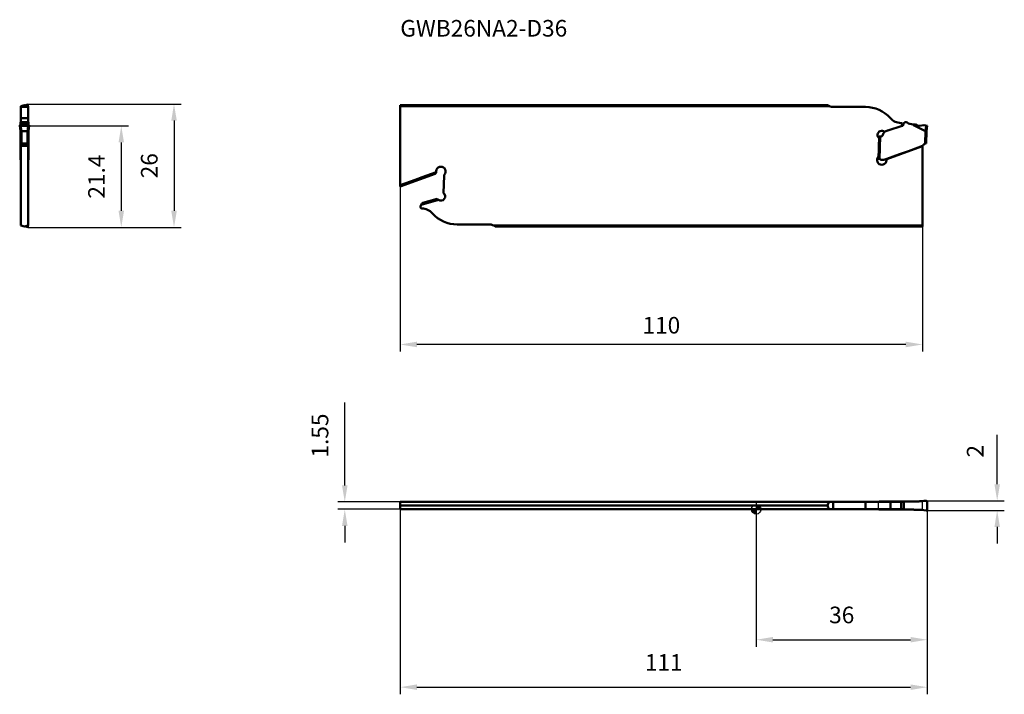
# Model space of a CAD drawing. Units: millimetres. Extents: x -155 to 52, y -39 to 103.
import ezdxf

# ---------------------------------------------------------------- set-up
doc = ezdxf.new("R2010")
doc.units = ezdxf.units.MM
doc.linetypes.add('DASHED2', pattern=[9.525, 6.35, -3.175])
for name, color, linetype, lineweight in [('1', 4, 'Continuous', 50), ('2', 7, 'Continuous', 25), ('3', 1, 'DASHED2', 35), ('cut', 1, 'Continuous', 25), ('nocut', 7, 'Continuous', 25), ('sk1', 4, 'Continuous', 50), ('sk2', 7, 'Continuous', 25), ('sk6', 5, 'Continuous', 35)]:
    doc.layers.add(name, color=color, linetype=linetype, lineweight=lineweight)
doc.styles.add('simplex', font='txt.shx', dxfattribs={"height": 3.5})
doc.dimstyles.new('コピー - ISO-25', dxfattribs={"dimscale": 0, "dimtxt": 3.5, "dimasz": 3.5, "dimexe": 1.5, "dimexo": 0, "dimgap": 2.3, "dimtad": 1, "dimdsep": 46, "dimtxsty": 'simplex', "dimcen": 0.09, "dimclrd": 256, "dimclre": 256, "dimclrt": 256, "dimadec": 0, "dimazin": 0, "dimtfac": 1, "dimtofl": 0, "dimtmove": 0, "dimatfit": 3, "dimfxl": 1, "dimtolj": 1, "dimlwd": -1, "dimlwe": -1, "dimarcsym": 0})

# ---------------------------------------------------------------- blocks, each defined once
blk = doc.blocks.new('zero block')
h = blk.add_hatch(color=7)
h.paths.add_polyline_path([(0, 1, 0.414214), (-1, 0), (0, 0)])
h.paths.add_polyline_path([(1, 0), (0, 0), (0, -1, 0.414214)])
at = {"color": 7, "ltscale": 0.2}
for p, q in [((-1, 0), (1, 0)), ((0, -1), (0, 1))]:
    blk.add_line(p, q, dxfattribs=at)
for start, end in [(90, 180), (180, 270), (0, 90), (270, 0)]:
    blk.add_arc((0, 0), 1, start, end, dxfattribs=at)
blk = doc.blocks.new('*D3333')
at = {"layer": 'Defpoints', "color": 0}
for p in [(-75, 68.02), (35, 59.6), (-75, 34.73)]:
    blk.add_point(p, dxfattribs=at)
at = {"layer": 'sk2'}
for p, q in [((-75, 68.02), (-75, 33.23)), ((35, 59.6), (35, 33.23)), ((31.5, 34.73), (-71.5, 34.73))]:
    blk.add_line(p, q, dxfattribs=at)
for points in [[(-71.5, 35.32), (-71.5, 34.15), (-75, 34.73)], [(31.5, 34.15), (31.5, 35.32), (35, 34.73)]]:
    blk.add_solid(points, dxfattribs=at)
at = {"layer": 'sk2', "insert": (-20, 38.78), "char_height": 3.5, "attachment_point": 5, "style": 'simplex'}
blk.add_mtext('\\A1;110', dxfattribs=at)
blk = doc.blocks.new('*D4444')
at = {"layer": '2'}
for p, q in [((0, 0), (0, -28.98)), ((36, 0.77), (36, -28.98)), ((3.5, -27.48), (32.5, -27.48))]:
    blk.add_line(p, q, dxfattribs=at)
for points in [[(3.5, -26.9), (3.5, -28.06), (0, -27.48)], [(32.5, -28.06), (32.5, -26.9), (36, -27.48)]]:
    blk.add_solid(points, dxfattribs=at)
at = {"layer": 'Defpoints', "color": 0}
for p in [(0, 0), (36, 0.77), (36, -27.48)]:
    blk.add_point(p, dxfattribs=at)
at = {"layer": '2', "insert": (18, -20.51), "char_height": 3.5, "attachment_point": 2, "line_spacing_factor": 0.9, "style": 'simplex'}
blk.add_mtext('\\A1;36', dxfattribs=at)
blk = doc.blocks.new('*D5555')
at = {"layer": '2'}
for p, q in [((50.75, 5.27), (50.75, 15.71)), ((35.8, 1.77), (52.25, 1.77)), ((35.8, -0.22), (52.25, -0.22)), ((50.75, -3.72), (50.75, -7.22))]:
    blk.add_line(p, q, dxfattribs=at)
for points in [[(50.17, 5.27), (51.33, 5.27), (50.75, 1.77)], [(51.33, -3.72), (50.17, -3.72), (50.75, -0.22)]]:
    blk.add_solid(points, dxfattribs=at)
at = {"layer": 'Defpoints', "color": 0}
for p in [(35.8, 1.77), (50.75, 1.77), (35.8, -0.22)]:
    blk.add_point(p, dxfattribs=at)
at = {"layer": '2', "insert": (46.12, 12.24), "char_height": 3.5, "attachment_point": 5, "rotation": 90, "line_spacing_factor": 0.9, "style": 'simplex'}
blk.add_mtext('\\A1;2', dxfattribs=at)
blk = doc.blocks.new('*D6666')
at = {"layer": 'Defpoints', "color": 0}
for p in [(-75, 0), (36, 0.77), (36, -37.48)]:
    blk.add_point(p, dxfattribs=at)
at = {"layer": 'sk2'}
for p, q in [((-75, 0), (-75, -38.98)), ((36, 0.77), (36, -38.98)), ((-71.5, -37.48), (32.5, -37.48))]:
    blk.add_line(p, q, dxfattribs=at)
for points in [[(-71.5, -36.9), (-71.5, -38.06), (-75, -37.48)], [(32.5, -38.06), (32.5, -36.9), (36, -37.48)]]:
    blk.add_solid(points, dxfattribs=at)
at = {"layer": 'sk2', "insert": (-19.5, -30.51), "char_height": 3.5, "attachment_point": 2, "line_spacing_factor": 0.9, "style": 'simplex'}
blk.add_mtext('\\A1;111', dxfattribs=at)
blk = doc.blocks.new('*D7777')
at = {"layer": 'Defpoints', "color": 0}
for p in [(-86.69, 0), (-75, 1.55), (-75, 0)]:
    blk.add_point(p, dxfattribs=at)
at = {"layer": 'sk2'}
for p, q in [((-86.69, 5.05), (-86.69, 22.48)), ((-75, 1.55), (-88.19, 1.55)), ((-75, 0), (-88.19, 0)), ((-86.69, -3.5), (-86.69, -7))]:
    blk.add_line(p, q, dxfattribs=at)
for points in [[(-87.28, 5.05), (-86.11, 5.05), (-86.69, 1.55)], [(-86.11, -3.5), (-87.28, -3.5), (-86.69, 0)]]:
    blk.add_solid(points, dxfattribs=at)
at = {"layer": 'sk2', "insert": (-93.66, 20.18), "char_height": 3.5, "attachment_point": 3, "rotation": 90, "line_spacing_factor": 0.9, "style": 'simplex'}
blk.add_mtext('\\A1;1.55', dxfattribs=at)
blk = doc.blocks.new('*D8888')
at = {"layer": '2'}
for p, q in [((-153.38, 80.79), (-132.28, 80.79)), ((-133.78, 77.29), (-133.78, 62.9)), ((-153.41, 59.4), (-132.28, 59.4))]:
    blk.add_line(p, q, dxfattribs=at)
for points in [[(-133.2, 77.29), (-134.36, 77.29), (-133.78, 80.79)], [(-134.36, 62.9), (-133.2, 62.9), (-133.78, 59.4)]]:
    blk.add_solid(points, dxfattribs=at)
at = {"layer": 'Defpoints', "color": 0}
for p in [(-153.38, 80.79), (-153.41, 59.4), (-133.78, 59.4)]:
    blk.add_point(p, dxfattribs=at)
at = {"layer": '2', "insert": (-140.75, 70.1), "char_height": 3.5, "attachment_point": 2, "rotation": 90, "line_spacing_factor": 0.9, "style": 'simplex'}
blk.add_mtext('\\A1;21.4', dxfattribs=at)
blk = doc.blocks.new('*D9999')
at = {"layer": '2'}
for p, q in [((-153.41, 85.39), (-121.17, 85.39)), ((-122.67, 81.89), (-122.67, 62.9)), ((-153.41, 59.4), (-121.17, 59.4))]:
    blk.add_line(p, q, dxfattribs=at)
for points in [[(-122.08, 81.89), (-123.25, 81.89), (-122.67, 85.39)], [(-123.25, 62.9), (-122.08, 62.9), (-122.67, 59.4)]]:
    blk.add_solid(points, dxfattribs=at)
at = {"layer": 'Defpoints', "color": 0}
for p in [(-153.41, 85.39), (-153.41, 59.4), (-122.67, 59.4)]:
    blk.add_point(p, dxfattribs=at)
at = {"layer": '2', "insert": (-129.63, 72.39), "char_height": 3.5, "attachment_point": 2, "rotation": 90, "line_spacing_factor": 0.9, "style": 'simplex'}
blk.add_mtext('\\A1;26', dxfattribs=at)

msp = doc.modelspace()

# ---------------------------------------------------------------- linework, layer by layer
at = {"layer": '1'}
for p, q in [((-154.181, 85.185), (-154.956, 84.977)), ((-153.406, 84.977), (-154.181, 85.185)), ((15, 85.185), (0, 85.185)), ((-154.956, 84.977), (-154.956, 81.595)), ((-154.956, 84.785), (-153.406, 84.785)), ((-153.406, 81.595), (-153.406, 84.977)), ((15.344, 84.977), (0, 84.977)), ((23, 84.785), (16.2, 84.785)), ((-155.162, 80.918), (-155.181, 80.831)), ((-155.181, 80.831), (-155.162, 80.918)), ((-155.162, 80.918), (-153.201, 80.918)), ((-155.054, 80.934), (-155.056, 80.918)), ((-155.051, 80.961), (-155.054, 80.934)), ((-155.05, 80.968), (-155.051, 80.961)), ((-155.042, 81.055), (-155.044, 81.028)), ((-155.044, 81.028), (-155.044, 81.021)), ((-155.04, 81.076), (-155.042, 81.055)), ((-153.321, 81.055), (-155.042, 81.055)), ((-155.039, 81.078), (-155.04, 81.076)), ((-155.038, 81.085), (-155.039, 81.084)), ((-155.039, 81.084), (-155.039, 81.081)), ((-155.039, 81.081), (-155.039, 81.078)), ((-155.037, 81.091), (-155.038, 81.09)), ((-155.038, 81.09), (-155.038, 81.088)), ((-155.038, 81.088), (-155.038, 81.085)), ((-155.036, 81.094), (-155.037, 81.093)), ((-155.037, 81.093), (-155.037, 81.092)), ((-155.037, 81.092), (-155.037, 81.091)), ((-155.036, 81.095), (-153.327, 81.095)), ((-155.036, 81.095), (-155.036, 81.094)), ((-155.031, 81.595), (-155.031, 81.095)), ((-155.031, 81.595), (-155.031, 81.095)), ((-155.031, 81.595), (-153.331, 81.595)), ((-155.031, 81.496), (-153.331, 81.496)), ((-153.406, 82.412), (-154.956, 82.412)), ((-153.331, 81.095), (-153.331, 81.595)), ((-153.331, 81.095), (-153.331, 81.595)), ((-153.324, 81.087), (-153.325, 81.09)), ((-153.324, 81.082), (-153.324, 81.087)), ((-153.323, 81.082), (-153.324, 81.082)), ((-153.323, 81.077), (-153.323, 81.082)), ((-153.321, 81.055), (-153.323, 81.077)), ((-153.318, 81.028), (-153.321, 81.055)), ((-153.318, 81.021), (-153.318, 81.028)), ((-153.315, 80.994), (-153.318, 81.021)), ((-153.313, 80.968), (-153.315, 80.994)), ((-153.312, 80.961), (-153.313, 80.968)), ((-153.309, 80.934), (-153.312, 80.961)), ((-153.307, 80.918), (-153.309, 80.934)), ((-153.181, 80.831), (-153.201, 80.918)), ((-153.181, 80.831), (-153.201, 80.918)), ((30.642, 80.733), (30.736, 80.993)), ((31.037, 81.269), (30.91, 80.92)), ((33.42, 81.095), (33, 81.095)), ((33.114, 81.095), (33.109, 80.948)), ((33.109, 80.948), (35.655, 79.682)), ((33.57, 81.055), (33.882, 80.874)), ((34.407, 80.777), (35.3, 80.918)), ((36, 80.795), (35.3, 80.918)), ((-155.181, 80.829), (-155.181, 80.831)), ((-155.181, 80.829), (-155.031, 79.68)), ((-155.031, 77.079), (-155.031, 79.681)), ((-154.833, 79.656), (-154.981, 80.795)), ((-153.381, 80.795), (-154.981, 80.795)), ((-154.981, 80.795), (-153.381, 80.795)), ((-154.831, 79.656), (-154.831, 77.084)), ((-154.831, 79.656), (-153.531, 79.656)), ((-153.531, 77.084), (-153.531, 79.656)), ((-153.381, 80.795), (-153.53, 79.656)), ((-153.331, 79.68), (-153.181, 80.829)), ((-153.331, 79.681), (-153.331, 77.079)), ((-153.181, 80.831), (-153.181, 80.829)), ((-153.181, 80.83), (-153.181, 80.831)), ((26.833, 79.28), (26.693, 78.933)), ((26.977, 79.565), (27.259, 79.646)), ((27.668, 79.795), (27.184, 79.619)), ((27.689, 79.802), (30.75, 80.767)), ((35.661, 79.681), (35.57, 77.077)), ((35.796, 80.831), (35.655, 79.682)), ((35.86, 79.656), (35.77, 77.084)), ((35.86, 79.656), (36, 80.795)), ((-155.031, 77.077), (-155.031, 73.608)), ((-155.016, 77.077), (-155.031, 77.077)), ((-153.331, 76.929), (-155.031, 76.929)), ((-153.331, 76.777), (-155.031, 76.777)), ((-155.026, 77.079), (-155.025, 77.079)), ((-155.025, 77.079), (-155.021, 77.078)), ((-155.021, 77.078), (-155.009, 77.078)), ((-155.009, 77.078), (-155.001, 77.077)), ((-154.838, 77.082), (-154.869, 77.074)), ((-154.869, 77.074), (-154.834, 77.074)), ((-154.834, 77.083), (-154.838, 77.082)), ((-154.831, 77.084), (-154.834, 77.083)), ((-154.834, 77.074), (-154.831, 77.074)), ((-154.831, 77.084), (-154.831, 77.074)), ((-154.831, 77.074), (-153.531, 77.074)), ((-153.531, 77.074), (-153.531, 77.084)), ((-153.529, 77.083), (-153.531, 77.084)), ((-153.529, 77.074), (-153.531, 77.074)), ((-153.494, 77.074), (-153.529, 77.074)), ((-153.331, 77.077), (-153.347, 77.077)), ((-153.342, 77.078), (-153.338, 77.079)), ((-153.338, 77.079), (-153.336, 77.079)), ((-153.331, 73.608), (-153.331, 77.077)), ((-153.331, 77.077), (-153.331, 77.077)), ((25.751, 73.848), (25.916, 78.565)), ((25.916, 78.565), (26.116, 78.558)), ((25.951, 73.839), (26.116, 78.558)), ((35.262, 76.777), (35.35, 76.929)), ((35.766, 77.074), (35.62, 77.079)), ((-153.331, 76.557), (-155.031, 76.557)), ((-154.956, 76.557), (-154.956, 59.812)), ((-153.406, 76.557), (-154.956, 76.557)), ((-153.406, 59.812), (-153.406, 76.557)), ((30.403, 74.839), (27.473, 73.773)), ((30.204, 74.812), (27.473, 73.818)), ((32.07, 75.491), (30.204, 74.812)), ((31.9, 75.384), (30.403, 74.839)), ((31.9, 75.384), (35, 76.512)), ((35, 76.557), (32.07, 75.491)), ((35, 76.512), (35, 76.557)), ((35, 59.605), (35, 76.512)), ((-154.956, 73.608), (-155.031, 73.608)), ((-153.331, 73.608), (-153.406, 73.608)), ((25.901, 73.843), (25.751, 73.848)), ((26.494, 73.622), (26.897, 73.608)), ((27.473, 73.818), (26.897, 73.608)), ((-154.956, 59.812), (-154.181, 59.605)), ((-154.181, 59.605), (-154.956, 59.812)), ((-153.406, 59.812), (-154.181, 59.605)), ((35, 59.812), (0, 59.812)), ((0, 59.605), (35, 59.605)), ((31.104, 1.55), (0, 1.55)), ((0, 0.775), (15, 0.775)), ((0, 0), (31.104, 0)), ((16.2, 1.55), (16.2, 0)), ((23, 0), (23, 1.55)), ((25.951, 1.625), (33.114, 1.625)), ((33.114, 1.625), (26.116, 1.625)), ((26.116, 1.55), (26.116, 1.625)), ((26.116, -0.075), (26.116, 0)), ((26.693, 1.625), (26.693, 1.55)), ((26.693, 0), (26.693, -0.075)), ((26.833, 1.55), (26.833, 1.625)), ((26.833, -0.075), (26.833, 0)), ((27.184, 1.55), (27.184, 1.625)), ((27.184, -0.075), (27.184, 0)), ((27.668, 1.55), (27.668, 1.625)), ((27.668, -0.075), (27.668, 0)), ((27.689, 1.625), (27.689, 1.55)), ((27.689, 0), (27.689, -0.075)), ((28.253, 1.55), (28.253, 0)), ((30.504, 1.55), (30.504, 0)), ((30.75, 1.55), (30.75, 1.625)), ((30.75, -0.075), (30.75, 0)), ((30.91, 1.625), (30.91, 1.55)), ((30.91, 0), (30.91, -0.075)), ((31.037, 1.55), (31.037, 1.625)), ((31.037, -0.075), (31.037, 0)), ((31.104, 0), (31.104, 1.55)), ((33.674, 1.641), (33.671, 1.641)), ((34.164, 1.668), (34.118, 1.667)), ((34.167, 1.669), (34.164, 1.668)), ((34.212, 1.671), (34.167, 1.669)), ((34.216, 1.671), (34.212, 1.671)), ((34.262, 1.673), (34.216, 1.671)), ((35.3, 1.755), (34.407, 1.683)), ((35.3, 1.755), (34.407, 1.683)), ((35.796, 1.775), (35.3, 1.755)), ((35.796, 1.775), (35.3, 1.755)), ((36, 1.575), (36, -0.025)), ((36, -0.025), (36, 1.575)), ((25.951, -0.075), (33.114, -0.075)), ((26.116, -0.075), (33.114, -0.075)), ((33.671, -0.091), (33.674, -0.091)), ((34.118, -0.117), (34.164, -0.118)), ((34.164, -0.118), (34.167, -0.119)), ((34.167, -0.119), (34.212, -0.121)), ((34.212, -0.121), (34.216, -0.121)), ((34.216, -0.121), (34.262, -0.123)), ((35.3, -0.205), (34.407, -0.133)), ((34.407, -0.133), (35.3, -0.205)), ((35.796, -0.225), (35.3, -0.205)), ((35.3, -0.205), (35.796, -0.225))]:
    msp.add_line(p, q, dxfattribs=at)
for centre, radius, start, end in [((16.2, 86.785), 2, 233.1301, 270), ((23, 77.785), 7, 41.37618, 90), ((30.504, 84.395), 3, 221.37618, 269.13892), ((30.454, 81.095), 0.3, 340, 89.13892), ((30.675, 81.005), 0.25, 287.5, 340), ((31.502, 81.1), 0.495, 53.08959, 160), ((33, 83.095), 2, 233.08959, 270), ((33.42, 80.795), 0.3, 60, 90), ((26.44, 78.857), 0.889, 49.07468, 232.76491), ((26.137, 79.158), 0.6, 268, 338), ((27.39, 79.055), 0.6, 110, 158), ((27.839, 79.325), 0.5, 107.5, 110), ((34.282, 81.567), 0.8, 240, 279), ((34.829, 77.027), 0.5, 290, 330), ((35.61, 76.779), 0.3, 88, 150), ((26.436, 73.595), 1, 137.79364, 337.61208), ((25.473, 74.468), 0.3, 317.79364, 358), ((25.884, 73.343), 0.5, 51.1301, 88), ((26.511, 74.122), 0.5, 231.1301, 268), ((25.973, 73.785), 1.5, 337.61208, 359.53171), ((25.973, 73.785), 1.5, 359.53171, 1.24118)]:
    msp.add_arc(centre, radius, start, end, dxfattribs=at)
for centre, major_axis, ratio, start_param, end_param in [((-165.031, 81.313), (10, 0), 0.566285, 6.2133531, 6.2374771), ((-143.331, 81.313), (10, 0), 0.566285, 3.1873009, 3.2114248), ((-154.831, 77.378), (0, 2.278), 0.0878103, 0, 0.0067511), ((-153.531, 77.378), (0, 2.278), 0.0878103, 6.2764342, 6.2831853), ((16.2, -5.196), (0, 7.464), 0.2679492, 0.4421582, 0.6435011), ((16.2, 6.746), (0, 7.464), 0.2679492, 2.4980915, 2.6994345), ((33.114, 11.625), (10.006, 0), 0.9993908, 4.712389, 4.7429549), ((33.121, 11.625), (0, 10), 0.9808344, 3.1873009, 3.2192266), ((33.114, -10.075), (10.006, 0), 0.9993908, 1.5402304, 1.5707963), ((33.121, -10.075), (0, 10), 0.9808344, 6.2055513, 6.2374771)]:
    msp.add_ellipse(centre, major_axis=major_axis, ratio=ratio, start_param=start_param, end_param=end_param, dxfattribs=at)
at = {"layer": '1', "extrusion": (0, 0, -1)}
msp.add_ellipse((35.899, 160.852), major_axis=(2.219, 80.053), ratio=0.1246646, start_param=3.1116917, end_param=3.1992611, dxfattribs=at)
at = {"layer": '1'}
for points, knots in [([(-155.042, 81.055), (-155.041, 81.06), (-155.04, 81.069), (-155.039, 81.078), (-155.039, 81.084), (-155.038, 81.089), (-155.037, 81.092), (-155.037, 81.094), (-155.036, 81.095), (-155.036, 81.095)], [0, 0, 0, 0, 0.4265626, 0.5969972, 0.7377137, 0.8482708, 0.9283587, 0.9781425, 1, 1, 1, 1]), ([(-153.321, 81.055), (-153.321, 81.06), (-153.322, 81.068), (-153.323, 81.078), (-153.324, 81.084), (-153.324, 81.089), (-153.325, 81.092), (-153.326, 81.094), (-153.326, 81.095), (-153.327, 81.095)], [0, 0, 0, 0, 0.425711, 0.5956417, 0.7361757, 0.8469091, 0.9275259, 0.9779171, 1, 1, 1, 1]), ([(-154.981, 80.795), (-155.007, 80.795), (-155.043, 80.796), (-155.09, 80.8), (-155.12, 80.804), (-155.145, 80.809), (-155.161, 80.814), (-155.171, 80.819), (-155.177, 80.823), (-155.181, 80.827), (-155.181, 80.829)], [0, 0, 0, 0, 0.3670833, 0.5333671, 0.6799988, 0.8020609, 0.8960832, 0.9320792, 0.9608699, 1, 1, 1, 1]), ([(-154.833, 79.656), (-154.858, 79.654), (-154.894, 79.654), (-154.941, 79.657), (-154.971, 79.661), (-154.995, 79.665), (-155.013, 79.67), (-155.025, 79.674), (-155.03, 79.678), (-155.031, 79.68), (-155.031, 79.68)], [0, 0, 0, 0, 0.372899, 0.5416568, 0.6902713, 0.8135916, 0.9075754, 0.96956, 0.9884396, 1, 1, 1, 1]), ([(-153.53, 79.656), (-153.517, 79.655), (-153.492, 79.655), (-153.455, 79.655), (-153.421, 79.657), (-153.392, 79.661), (-153.367, 79.665), (-153.349, 79.67), (-153.338, 79.674), (-153.333, 79.678), (-153.331, 79.68), (-153.331, 79.68)], [0, 0, 0, 0, 0.1901297, 0.3729745, 0.5416373, 0.6902119, 0.8134978, 0.9074026, 0.9694336, 0.9883844, 1, 1, 1, 1]), ([(-153.186, 80.823), (-153.189, 80.82), (-153.197, 80.816), (-153.212, 80.811), (-153.232, 80.806), (-153.267, 80.801), (-153.317, 80.796), (-153.359, 80.795), (-153.381, 80.795)], [0, 0, 0, 0, 0.0572308, 0.1379166, 0.2414483, 0.3657225, 0.6637516, 1, 1, 1, 1]), ([(-153.181, 80.829), (-153.181, 80.829), (-153.182, 80.826), (-153.184, 80.824), (-153.186, 80.823)], [0, 0, 0, 0, 0.2124783, 1, 1, 1, 1]), ([(35.661, 79.681), (35.674, 79.679), (35.699, 79.677), (35.736, 79.671), (35.77, 79.666), (35.799, 79.662), (35.824, 79.658), (35.84, 79.656), (35.851, 79.655), (35.855, 79.655), (35.858, 79.655), (35.859, 79.655), (35.86, 79.655), (35.86, 79.656)], [0, 0, 0, 0, 0.1935566, 0.3798784, 0.5518079, 0.7029274, 0.8274294, 0.9202936, 0.9536265, 0.9778319, 0.9864751, 0.9928164, 1, 1, 1, 1]), ([(-155.031, 77.077), (-155.031, 77.077), (-155.031, 77.078), (-155.03, 77.079), (-155.028, 77.079), (-155.027, 77.079), (-155.026, 77.079)], [0, 0, 0, 0, 0.2043246, 0.4018387, 0.6562198, 1, 1, 1, 1]), ([(-155.001, 77.077), (-154.983, 77.076), (-154.938, 77.075), (-154.894, 77.074), (-154.869, 77.074)], [0, 0, 0, 0, 0.4276061, 1, 1, 1, 1]), ([(-153.494, 77.074), (-153.497, 77.075), (-153.508, 77.078), (-153.52, 77.081), (-153.529, 77.083)], [0, 0, 0, 0, 0.2480018, 1, 1, 1, 1]), ([(-153.494, 77.074), (-153.468, 77.074), (-153.424, 77.075), (-153.38, 77.076), (-153.361, 77.077)], [0, 0, 0, 0, 0.5723939, 1, 1, 1, 1]), ([(-153.361, 77.077), (-153.359, 77.077), (-153.353, 77.078), (-153.346, 77.078), (-153.342, 77.078)], [0, 0, 0, 0, 0.2941993, 1, 1, 1, 1]), ([(-153.336, 77.079), (-153.335, 77.079), (-153.333, 77.079), (-153.331, 77.078), (-153.331, 77.077)], [0, 0, 0, 0, 0.612982, 1, 1, 1, 1]), ([(35.77, 77.084), (35.77, 77.083), (35.77, 77.079), (35.768, 77.076), (35.766, 77.074)], [0, 0, 0, 0, 0.2415987, 1, 1, 1, 1]), ([(25.901, 1.619), (25.881, 1.613), (25.841, 1.596), (25.809, 1.567), (25.795, 1.55)], [0, 0, 0, 0, 0.4999705, 1, 1, 1, 1]), ([(25.96, 1.55), (25.978, 1.573), (26.026, 1.612), (26.086, 1.625), (26.116, 1.625)], [0, 0, 0, 0, 0.5000271, 1, 1, 1, 1]), ([(33.57, 1.635), (33.558, 1.635), (33.508, 1.633), (33.458, 1.631), (33.42, 1.63)], [0, 0, 0, 0, 0.2347175, 1, 1, 1, 1]), ([(33.98, 1.663), (33.971, 1.663), (33.939, 1.66), (33.906, 1.657), (33.882, 1.655)], [0, 0, 0, 0, 0.2560682, 1, 1, 1, 1]), ([(34.407, 1.683), (34.335, 1.678), (34.193, 1.669), (34.05, 1.664), (33.98, 1.663)], [0, 0, 0, 0, 0.5078922, 1, 1, 1, 1]), ([(35.796, 1.775), (35.822, 1.775), (35.876, 1.766), (35.943, 1.722), (35.989, 1.655), (36, 1.601), (36, 1.575)], [0, 0, 0, 0, 0.2483323, 0.4975778, 0.7482464, 1, 1, 1, 1]), ([(25.795, 0), (25.809, -0.017), (25.841, -0.046), (25.881, -0.063), (25.901, -0.069)], [0, 0, 0, 0, 0.5000296, 1, 1, 1, 1]), ([(26.116, -0.075), (26.086, -0.075), (26.026, -0.062), (25.978, -0.023), (25.96, 0)], [0, 0, 0, 0, 0.4999728, 1, 1, 1, 1]), ([(33.57, -0.085), (33.558, -0.085), (33.508, -0.083), (33.458, -0.081), (33.42, -0.08)], [0, 0, 0, 0, 0.2346328, 1, 1, 1, 1]), ([(33.882, -0.105), (33.89, -0.106), (33.923, -0.108), (33.955, -0.111), (33.98, -0.113)], [0, 0, 0, 0, 0.2436409, 1, 1, 1, 1]), ([(34.407, -0.133), (34.335, -0.128), (34.193, -0.119), (34.05, -0.114), (33.98, -0.113)], [0, 0, 0, 0, 0.5078901, 1, 1, 1, 1]), ([(36, -0.025), (36, -0.052), (35.989, -0.105), (35.943, -0.172), (35.876, -0.216), (35.822, -0.225), (35.796, -0.225)], [0, 0, 0, 0, 0.2517549, 0.5024265, 0.751672, 1, 1, 1, 1])]:
    msp.add_open_spline(points, degree=3, knots=knots, dxfattribs=at)
for points in [[(35.655, 79.682), (35.657, 79.681), (35.659, 79.681), (35.661, 79.681)], [(25.951, 1.625), (25.934, 1.625), (25.917, 1.623), (25.901, 1.619)], [(25.901, -0.069), (25.917, -0.073), (25.934, -0.075), (25.951, -0.075)]]:
    msp.add_open_spline(points, degree=3, dxfattribs=at)
at = {"layer": '3', "color": 1}
for p, q in [((-154.181, 85.185), (-153.406, 85.392)), ((-153.406, 84.977), (-153.406, 85.392)), ((-154.181, 59.605), (-153.406, 59.397)), ((-153.406, 59.812), (-153.406, 59.397))]:
    msp.add_line(p, q, dxfattribs=at)
at = {"layer": 'cut'}
for p, q in [((25.751, 0.125), (25.751, 1.425)), ((25.951, 1.625), (33.114, 1.625)), ((33.114, 1.625), (26.116, 1.625)), ((33.674, 1.641), (33.671, 1.641)), ((34.164, 1.668), (34.118, 1.667)), ((34.167, 1.669), (34.164, 1.668)), ((34.212, 1.671), (34.167, 1.669)), ((34.216, 1.671), (34.212, 1.671)), ((34.262, 1.673), (34.216, 1.671)), ((35.3, 1.755), (34.407, 1.683)), ((35.3, 1.755), (34.407, 1.683)), ((35.796, 1.775), (35.3, 1.755)), ((35.796, 1.775), (35.3, 1.755)), ((36, 1.575), (36, -0.025)), ((36, -0.025), (36, 1.575)), ((25.951, -0.075), (33.114, -0.075)), ((26.116, -0.075), (33.114, -0.075)), ((33.671, -0.091), (33.674, -0.091)), ((34.118, -0.117), (34.164, -0.118)), ((34.164, -0.118), (34.167, -0.119)), ((34.167, -0.119), (34.212, -0.121)), ((34.212, -0.121), (34.216, -0.121)), ((34.216, -0.121), (34.262, -0.123)), ((35.3, -0.205), (34.407, -0.133)), ((34.407, -0.133), (35.3, -0.205)), ((35.796, -0.225), (35.3, -0.205)), ((35.3, -0.205), (35.796, -0.225))]:
    msp.add_line(p, q, dxfattribs=at)
for centre, start, end in [((25.951, 1.425), 89.96915, 179.99659), ((25.951, 0.125), 180.00341, 270.03085), ((26.116, 1.425), 89.99583, 90.00417)]:
    msp.add_arc(centre, 0.2, start, end, dxfattribs=at)
for centre, major_axis, ratio, start_param, end_param in [((33.114, 11.625), (10.006, 0), 0.9993908, 4.712389, 4.7429549), ((33.121, 11.625), (0, 10), 0.9808344, 3.1873009, 3.2192266), ((33.114, -10.075), (10.006, 0), 0.9993908, 1.5402304, 1.5707963), ((33.121, -10.075), (0, 10), 0.9808344, 6.2055513, 6.2374771)]:
    msp.add_ellipse(centre, major_axis=major_axis, ratio=ratio, start_param=start_param, end_param=end_param, dxfattribs=at)
for points, knots in [([(33.57, 1.635), (33.558, 1.635), (33.508, 1.633), (33.458, 1.631), (33.42, 1.63)], [0, 0, 0, 0, 0.2347175, 1, 1, 1, 1]), ([(33.98, 1.663), (33.971, 1.663), (33.939, 1.66), (33.906, 1.657), (33.882, 1.655)], [0, 0, 0, 0, 0.2560682, 1, 1, 1, 1]), ([(34.407, 1.683), (34.335, 1.678), (34.193, 1.669), (34.05, 1.664), (33.98, 1.663)], [0, 0, 0, 0, 0.5078922, 1, 1, 1, 1]), ([(35.796, 1.775), (35.822, 1.775), (35.876, 1.766), (35.943, 1.722), (35.989, 1.655), (36, 1.601), (36, 1.575)], [0, 0, 0, 0, 0.2483323, 0.4975778, 0.7482464, 1, 1, 1, 1]), ([(33.57, -0.085), (33.558, -0.085), (33.508, -0.083), (33.458, -0.081), (33.42, -0.08)], [0, 0, 0, 0, 0.2346328, 1, 1, 1, 1]), ([(33.882, -0.105), (33.89, -0.106), (33.923, -0.108), (33.955, -0.111), (33.98, -0.113)], [0, 0, 0, 0, 0.2436409, 1, 1, 1, 1]), ([(34.407, -0.133), (34.335, -0.128), (34.193, -0.119), (34.05, -0.114), (33.98, -0.113)], [0, 0, 0, 0, 0.5078901, 1, 1, 1, 1]), ([(36, -0.025), (36, -0.052), (35.989, -0.105), (35.943, -0.172), (35.876, -0.216), (35.822, -0.225), (35.796, -0.225)], [0, 0, 0, 0, 0.2517549, 0.5024265, 0.751672, 1, 1, 1, 1])]:
    msp.add_open_spline(points, degree=3, knots=knots, dxfattribs=at)
at = {"layer": 'nocut'}
for p, q in [((0, 1.55), (0, 0)), ((35, 1.55), (0, 1.55)), ((0, 0), (35, 0)), ((35, 0), (35, 1.55))]:
    msp.add_line(p, q, dxfattribs=at)
at = {"layer": 'sk1'}
for p, q in [((0, 85.185), (-75, 85.185)), ((-75, 68.016), (-75, 85.185)), ((0, 84.977), (-75, 84.977)), ((-67.67, 70.683), (-75, 68.016)), ((-70.403, 69.951), (-67.473, 71.017)), ((-71.9, 69.405), (-75, 68.277)), ((-71.9, 69.405), (-70.403, 69.951)), ((-65.773, 70.332), (-65.902, 66.64)), ((-66.977, 65.224), (-70.594, 64.187)), ((-67.236, 65.441), (-70.231, 64.582)), ((-66.977, 65.224), (-67.236, 65.441)), ((-70.563, 64.273), (-70.736, 63.797)), ((-63, 60.005), (-56.2, 60.005)), ((0, 59.812), (-55.344, 59.812)), ((-55, 59.605), (0, 59.605)), ((-75, 1.55), (-75, 0)), ((0, 1.55), (-75, 1.55)), ((-75, 0.775), (0, 0.775)), ((-75, 0), (0, 0))]:
    msp.add_line(p, q, dxfattribs=at)
for centre, radius, start, end in [((-67.773, 70.965), 0.3, 290, 1.24118), ((-65.973, 71.004), 1.5, 157.61208, 181.24118), ((-66.436, 71.195), 1, 317.79364, 157.61208), ((-65.473, 70.321), 0.3, 137.79364, 178), ((-66.44, 65.932), 0.889, 232.76491, 52.76491), ((-70.093, 64.102), 0.5, 106, 160), ((-70.454, 63.694), 0.3, 160, 269.13892), ((-70.504, 60.395), 3, 41.37618, 89.13892), ((-63, 67.005), 7, 221.37618, 270), ((-56.2, 58.005), 2, 53.1301, 90)]:
    msp.add_arc(centre, radius, start, end, dxfattribs=at)

# ---------------------------------------------------------------- block references
at = {"xscale": -1, "rotation": 180}
msp.add_blockref('zero block', (0, 0), dxfattribs=at)

# ---------------------------------------------------------------- texts
at = {"layer": 'sk6', "insert": (-75, 103.102), "char_height": 3.5, "attachment_point": 1, "style": 'simplex'}
msp.add_mtext('GWB26NA2-D36', dxfattribs=at)

# ---------------------------------------------------------------- dimensions: what is measured, and where the dimension line sits
at = {"layer": '2'}
for base, p1, p2, picture, middle in [((-122.6672, 59.3971), (-153.4062, 85.3925), (-153.4062, 59.3971), '*D9999', (-127.3005, 72.3948)), ((-133.779, 59.397), (-153.381, 80.795), (-153.406, 59.397), '*D8888', (-138.412, 70.096))]:
    dim = msp.add_linear_dim(base=base, p1=p1, p2=p2, angle=270, dimstyle='コピー - ISO-25', override={"dimscale": 1}, dxfattribs=at)
    dim.commit()
    dim.dimension.update_dxf_attribs({"geometry": picture, "text_midpoint": middle})
dim = msp.add_linear_dim(base=(50.751, 1.775), p1=(35.8, -0.225), p2=(35.796, 1.775), angle=90, dimstyle='コピー - ISO-25', override={"dimscale": 1}, dxfattribs=at)
dim.commit()
dim.dimension.update_dxf_attribs({"geometry": '*D5555', "text_midpoint": (50.751, 12.242), "dimtype": 160})
dim = msp.add_linear_dim(base=(36, -27.481), p1=(0, 0), p2=(36, 0.775), dimstyle='コピー - ISO-25', override={"dimscale": 1}, dxfattribs=at)
dim.commit()
dim.dimension.update_dxf_attribs({"geometry": '*D4444', "text_midpoint": (18, -22.848)})
at = {"layer": 'sk2'}
dim = msp.add_linear_dim(base=(-75, 34.733), p1=(35, 59.605), p2=(-75, 68.016), angle=180, dimstyle='コピー - ISO-25', override={"dimscale": 1}, dxfattribs=at)
dim.commit()
dim.dimension.update_dxf_attribs({"geometry": '*D3333', "text_midpoint": (-20, 38.783)})
dim = msp.add_linear_dim(base=(-86.694, 0), p1=(-75, 1.55), p2=(-75, 0), angle=270, dimstyle='コピー - ISO-25', override={"dimscale": 1}, dxfattribs=at)
dim.commit()
dim.dimension.update_dxf_attribs({"geometry": '*D7777', "text_midpoint": (-86.694, 15.517), "dimtype": 160})
dim = msp.add_linear_dim(base=(36, -37.481), p1=(-75, 0), p2=(36, 0.775), dimstyle='コピー - ISO-25', override={"dimscale": 1}, dxfattribs=at)
dim.commit()
dim.dimension.update_dxf_attribs({"geometry": '*D6666', "text_midpoint": (-19.5, -32.848)})

doc.saveas('drawing.dxf')
